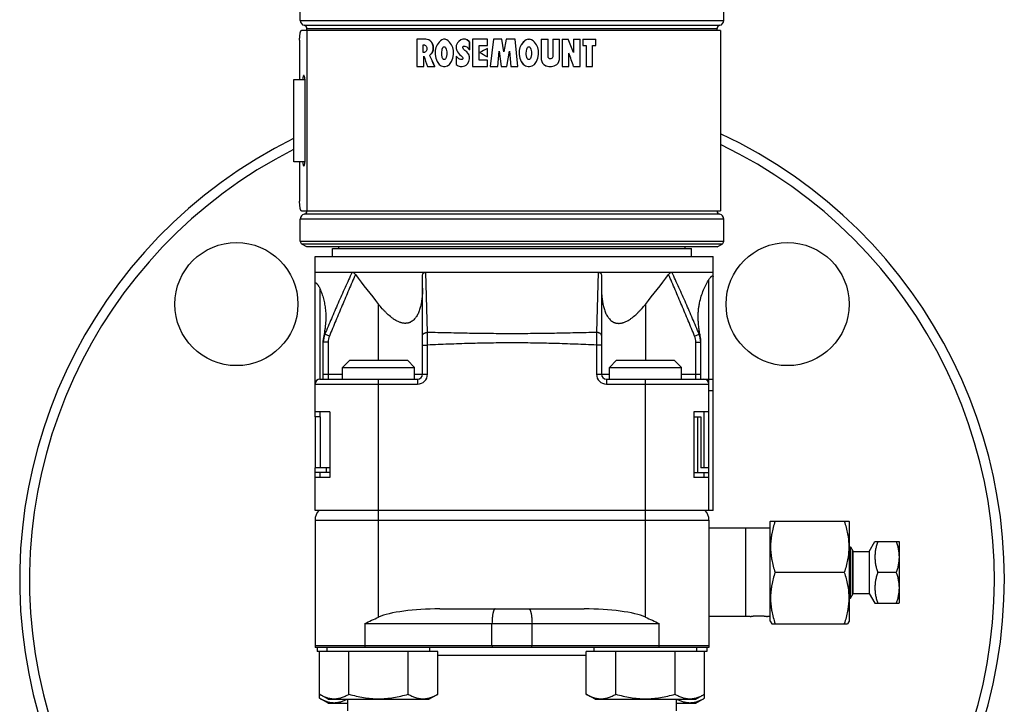
# Paper-space layout '03031-1030_1_1' of a CAD drawing. Units: inches. Extents: x 0 to 34, y 0 to 22.
# Drawn here: x 23 to 29, y 9.6 to 13.8 of the extents above; entities that cross this region are included whole.
import ezdxf

# ---------------------------------------------------------------- set-up
doc = ezdxf.new("R2010")
doc.units = ezdxf.units.IN
doc.header["$LTSCALE"] = 1.87
doc.header["$MEASUREMENT"] = 0
doc.layers.get('0').update_dxf_attribs({"linetype": 'CONTINUOUS'})
doc.layers.add('02___PRT_ALL_AXES', color=7, linetype='CONTINUOUS')
doc.layers.add('ALL_FEATURES', color=7, linetype='CONTINUOUS')

psp = doc.layouts.new('03031-1030_1_1')

# ---------------------------------------------------------------- linework, layer by layer
at = {"color": 7, "linetype": 'CONTINUOUS'}
for p, q in [((27.29887, 13.81492), (27.29887, 13.97492)), ((24.71887, 13.81492), (24.71887, 13.88492)), ((24.71887, 13.81492), (27.29887, 13.81492)), ((27.27886, 13.75444), (24.72517, 13.75444)), ((24.74287, 13.78552), (27.27487, 13.78552)), ((24.75816, 13.75444), (24.75816, 12.65444)), ((24.75887, 13.75444), (24.75887, 13.76593)), ((24.75887, 13.76593), (27.25887, 13.76593)), ((27.25887, 13.75444), (27.25887, 13.76593)), ((27.27887, 13.75444), (27.27887, 12.65444)), ((24.71475, 13.69444), (24.71475, 13.45444)), ((25.42944, 13.7004), (25.42944, 13.53444)), ((25.48345, 13.7004), (25.42944, 13.7004)), ((25.50189, 13.69615), (25.48262, 13.7004)), ((25.50269, 13.69615), (25.48985, 13.69898)), ((25.50269, 13.69615), (25.50189, 13.69615)), ((25.50964, 13.69189), (25.50189, 13.69615)), ((25.51043, 13.69189), (25.50269, 13.69615)), ((25.51043, 13.69189), (25.50964, 13.69189)), ((25.56448, 13.68338), (25.55265, 13.66636)), ((25.5724, 13.69189), (25.56448, 13.68338)), ((25.58033, 13.69615), (25.5724, 13.69189)), ((25.59227, 13.7004), (25.58033, 13.69615)), ((25.60089, 13.7004), (25.59228, 13.7004)), ((25.61225, 13.69615), (25.60025, 13.7004)), ((25.61288, 13.69615), (25.61225, 13.69615)), ((25.62028, 13.69189), (25.61225, 13.69615)), ((25.62089, 13.69189), (25.62028, 13.69189)), ((25.62832, 13.68338), (25.62028, 13.69189)), ((25.62892, 13.68338), (25.62832, 13.68338)), ((25.64041, 13.66636), (25.62832, 13.68338)), ((25.68506, 13.68763), (25.67691, 13.67912)), ((25.69732, 13.69615), (25.68506, 13.68763)), ((25.7096, 13.7004), (25.69732, 13.69615)), ((25.72648, 13.7004), (25.70963, 13.7004)), ((25.73426, 13.69615), (25.72603, 13.7004)), ((25.73469, 13.69615), (25.72648, 13.7004)), ((25.73469, 13.69615), (25.73426, 13.69615)), ((25.74663, 13.68763), (25.73426, 13.69615)), ((25.74705, 13.68763), (25.73469, 13.69615)), ((25.75076, 13.68338), (25.74663, 13.68763)), ((25.74705, 13.68763), (25.74663, 13.68763)), ((25.75117, 13.68338), (25.74705, 13.68763)), ((25.75076, 13.63657), (25.75076, 13.68338)), ((25.75117, 13.68338), (25.75076, 13.68338)), ((25.75117, 13.63657), (25.75117, 13.68338)), ((25.76731, 13.7004), (25.76731, 13.53444)), ((25.85922, 13.7004), (25.76731, 13.7004)), ((25.85899, 13.6621), (25.85899, 13.7004)), ((25.89675, 13.7004), (25.87576, 13.53444)), ((25.94735, 13.7004), (25.89675, 13.7004)), ((25.9599, 13.62381), (25.94725, 13.7004)), ((25.97254, 13.7004), (25.9599, 13.62381)), ((26.02738, 13.7004), (25.97254, 13.7004)), ((26.04425, 13.53444), (26.02738, 13.7004)), ((26.07786, 13.68338), (26.06524, 13.66636)), ((26.07797, 13.68338), (26.06533, 13.66636)), ((26.08627, 13.69189), (26.07786, 13.68338)), ((26.07786, 13.68338), (26.07797, 13.68338)), ((26.08639, 13.69189), (26.07797, 13.68338)), ((26.09467, 13.69615), (26.08627, 13.69189)), ((26.08627, 13.69189), (26.08639, 13.69189)), ((26.09481, 13.69615), (26.08639, 13.69189)), ((26.10728, 13.7004), (26.09467, 13.69615)), ((26.09467, 13.69615), (26.09481, 13.69615)), ((26.10743, 13.7004), (26.09481, 13.69615)), ((26.10728, 13.7004), (26.11584, 13.7004)), ((26.12845, 13.69615), (26.11584, 13.7004)), ((26.13684, 13.69189), (26.12845, 13.69615)), ((26.14524, 13.68338), (26.13684, 13.69189)), ((26.15781, 13.66636), (26.14524, 13.68338)), ((26.18681, 13.7004), (26.22876, 13.7004)), ((26.18709, 13.7004), (26.18709, 13.577)), ((26.22876, 13.58976), (26.22876, 13.7004)), ((26.25739, 13.7004), (26.29901, 13.7004)), ((26.25778, 13.7004), (26.25778, 13.59402)), ((26.29901, 13.577), (26.29901, 13.7004)), ((26.31493, 13.7004), (26.35212, 13.7004)), ((26.31541, 13.7004), (26.31541, 13.53444)), ((26.3839, 13.7004), (26.42458, 13.7004)), ((26.38449, 13.7004), (26.38449, 13.61955)), ((26.42458, 13.53444), (26.42458, 13.7004)), ((26.43981, 13.7004), (26.51884, 13.7004)), ((26.44049, 13.7004), (26.44049, 13.6621)), ((26.51884, 13.6621), (26.51884, 13.7004)), ((25.4673, 13.61955), (25.4673, 13.66636)), ((25.4673, 13.66636), (25.47494, 13.66636)), ((25.46816, 13.61955), (25.46816, 13.66636)), ((25.47495, 13.66636), (25.4775, 13.66494)), ((25.4775, 13.62097), (25.47495, 13.61955)), ((25.4775, 13.66494), (25.48262, 13.6621)), ((25.48262, 13.62381), (25.4775, 13.62097)), ((25.48262, 13.6621), (25.48646, 13.65785)), ((25.48646, 13.62806), (25.48262, 13.62381)), ((25.48646, 13.65785), (25.49031, 13.64934)), ((25.49031, 13.63657), (25.48646, 13.62806)), ((25.49031, 13.64934), (25.49031, 13.63657)), ((25.51741, 13.61104), (25.52521, 13.62381)), ((25.51819, 13.61104), (25.52597, 13.62381)), ((25.52521, 13.67061), (25.52131, 13.67912)), ((25.52207, 13.67912), (25.52131, 13.67912)), ((25.52597, 13.67061), (25.52207, 13.67912)), ((25.52911, 13.65785), (25.52521, 13.67061)), ((25.52597, 13.67061), (25.52521, 13.67061)), ((25.52521, 13.62381), (25.52911, 13.63657)), ((25.52597, 13.62381), (25.52521, 13.62381)), ((25.52986, 13.65785), (25.52597, 13.67061)), ((25.52597, 13.62381), (25.52986, 13.63657)), ((25.52911, 13.63657), (25.52911, 13.65785)), ((25.52986, 13.65785), (25.52911, 13.65785)), ((25.52986, 13.64934), (25.52911, 13.64934)), ((25.52986, 13.63657), (25.52911, 13.63657)), ((25.52986, 13.63657), (25.52986, 13.65785)), ((25.54478, 13.64934), (25.54085, 13.63232)), ((25.54085, 13.63232), (25.54085, 13.60678)), ((25.55265, 13.66636), (25.54478, 13.64934)), ((25.58033, 13.61529), (25.58431, 13.64083)), ((25.58431, 13.64083), (25.58828, 13.64934)), ((25.58497, 13.64083), (25.58431, 13.64083)), ((25.58828, 13.64934), (25.59227, 13.65359)), ((25.58895, 13.64934), (25.58828, 13.64934)), ((25.59227, 13.65359), (25.60024, 13.65359)), ((25.60025, 13.65359), (25.60425, 13.64934)), ((25.60425, 13.64934), (25.60825, 13.64083)), ((25.60825, 13.64083), (25.61225, 13.62381)), ((25.61225, 13.62381), (25.61225, 13.60678)), ((25.64099, 13.66636), (25.64041, 13.66636)), ((25.6485, 13.64934), (25.64041, 13.66636)), ((25.65255, 13.63232), (25.6485, 13.64934)), ((25.64906, 13.64934), (25.6485, 13.64934)), ((25.65255, 13.60678), (25.65255, 13.63232)), ((25.65311, 13.63232), (25.65255, 13.63232)), ((25.67691, 13.67912), (25.66878, 13.6621)), ((25.66878, 13.6621), (25.66878, 13.64508)), ((25.66878, 13.64508), (25.67284, 13.63232)), ((25.67284, 13.63232), (25.67691, 13.62381)), ((25.67691, 13.62381), (25.68915, 13.60678)), ((25.7096, 13.65359), (25.71371, 13.65785)), ((25.7096, 13.64934), (25.7096, 13.65359)), ((25.71007, 13.65359), (25.7096, 13.65359)), ((25.71371, 13.64083), (25.7096, 13.64934)), ((25.71007, 13.64934), (25.7096, 13.64934)), ((25.71371, 13.65785), (25.72191, 13.65785)), ((25.72192, 13.63232), (25.71371, 13.64083)), ((25.71417, 13.64083), (25.71371, 13.64083)), ((25.71827, 13.63657), (25.71781, 13.63657)), ((25.72192, 13.65785), (25.73426, 13.65359)), ((25.72237, 13.63232), (25.72192, 13.63232)), ((25.73426, 13.62381), (25.72192, 13.63232)), ((25.73426, 13.65359), (25.75076, 13.63657)), ((25.73469, 13.62381), (25.73426, 13.62381)), ((25.74663, 13.60678), (25.73426, 13.62381)), ((25.75117, 13.63657), (25.75076, 13.63657)), ((25.80885, 13.57274), (25.80885, 13.6621)), ((25.80885, 13.6621), (25.85922, 13.6621)), ((25.85899, 13.59402), (25.85899, 13.64508)), ((25.85922, 13.64508), (25.85899, 13.64508)), ((25.92198, 13.53444), (25.9304, 13.62806)), ((25.9304, 13.62806), (25.94304, 13.53444)), ((25.97676, 13.53444), (25.99363, 13.62806)), ((25.99363, 13.62806), (26.00207, 13.53444)), ((26.05682, 13.64934), (26.05261, 13.63232)), ((26.05261, 13.63232), (26.05261, 13.60678)), ((26.05261, 13.63232), (26.05268, 13.63232)), ((26.0569, 13.64934), (26.05268, 13.63232)), ((26.05268, 13.63232), (26.05268, 13.60678)), ((26.06524, 13.66636), (26.05682, 13.64934)), ((26.05682, 13.64934), (26.0569, 13.64934)), ((26.06533, 13.66636), (26.0569, 13.64934)), ((26.06524, 13.66636), (26.06533, 13.66636)), ((26.09481, 13.61529), (26.09902, 13.64083)), ((26.09902, 13.64083), (26.10182, 13.6465)), ((26.10182, 13.6465), (26.10323, 13.64934)), ((26.10323, 13.64934), (26.10743, 13.65359)), ((26.10743, 13.65359), (26.11583, 13.65359)), ((26.11584, 13.65359), (26.12004, 13.64934)), ((26.11987, 13.64934), (26.12004, 13.64934)), ((26.12004, 13.64934), (26.12425, 13.64083)), ((26.12127, 13.6465), (26.12407, 13.64083)), ((26.12407, 13.64083), (26.12826, 13.62381)), ((26.12407, 13.64083), (26.12425, 13.64083)), ((26.12425, 13.64083), (26.12845, 13.62381)), ((26.12826, 13.62381), (26.12826, 13.60678)), ((26.12826, 13.62381), (26.12845, 13.62381)), ((26.12845, 13.62381), (26.12845, 13.60678)), ((26.16619, 13.64934), (26.15781, 13.66636)), ((26.17037, 13.63232), (26.16619, 13.64934)), ((26.17037, 13.60678), (26.17037, 13.63232)), ((26.43981, 13.6621), (26.46024, 13.6621)), ((26.46027, 13.6621), (26.46027, 13.53444)), ((26.49945, 13.53444), (26.49945, 13.6621)), ((26.49945, 13.6621), (26.51881, 13.6621)), ((25.47495, 13.61955), (25.46732, 13.61955)), ((25.47112, 13.53444), (25.47112, 13.59827)), ((25.47197, 13.53444), (25.47197, 13.59592)), ((25.50656, 13.60253), (25.50577, 13.60253)), ((25.51819, 13.61104), (25.51741, 13.61104)), ((25.54085, 13.60678), (25.54478, 13.58551)), ((25.54478, 13.58551), (25.55265, 13.56423)), ((25.55265, 13.56423), (25.56448, 13.54721)), ((25.58033, 13.60678), (25.58033, 13.61529)), ((25.581, 13.61529), (25.58033, 13.61529)), ((25.58431, 13.58976), (25.58033, 13.60678)), ((25.581, 13.60678), (25.58033, 13.60678)), ((25.58828, 13.58125), (25.58431, 13.58976)), ((25.58497, 13.58976), (25.58431, 13.58976)), ((25.59227, 13.577), (25.58828, 13.58125)), ((25.58895, 13.58125), (25.58828, 13.58125)), ((25.60025, 13.577), (25.59228, 13.577)), ((25.60425, 13.58125), (25.60025, 13.577)), ((25.60825, 13.58976), (25.60425, 13.58125)), ((25.61225, 13.60678), (25.60825, 13.58976)), ((25.62832, 13.54721), (25.64041, 13.56423)), ((25.64041, 13.56423), (25.6485, 13.58551)), ((25.64099, 13.56423), (25.64041, 13.56423)), ((25.6485, 13.58551), (25.65255, 13.60678)), ((25.64906, 13.58551), (25.6485, 13.58551)), ((25.65311, 13.60678), (25.65255, 13.60678)), ((25.66878, 13.59827), (25.66878, 13.54721)), ((25.66931, 13.59827), (25.66878, 13.59827)), ((25.68099, 13.58551), (25.66878, 13.59827)), ((25.67743, 13.58976), (25.66931, 13.59827)), ((25.68557, 13.58125), (25.67743, 13.58976)), ((25.68506, 13.58125), (25.68099, 13.58551)), ((25.6815, 13.58551), (25.68099, 13.58551)), ((25.68557, 13.58125), (25.68506, 13.58125)), ((25.69732, 13.577), (25.68506, 13.58125)), ((25.68965, 13.57983), (25.68557, 13.58125)), ((25.68915, 13.60678), (25.69732, 13.60111)), ((25.69732, 13.60111), (25.70141, 13.59827)), ((25.70551, 13.577), (25.69733, 13.577)), ((25.70141, 13.59827), (25.70551, 13.59402)), ((25.70551, 13.59402), (25.70687, 13.59118)), ((25.7096, 13.58125), (25.70551, 13.577)), ((25.70687, 13.59118), (25.7096, 13.58551)), ((25.7096, 13.58551), (25.7096, 13.58125)), ((25.73838, 13.55146), (25.74663, 13.56423)), ((25.75076, 13.59402), (25.74663, 13.60678)), ((25.74705, 13.60678), (25.74663, 13.60678)), ((25.74663, 13.56423), (25.75076, 13.58125)), ((25.74705, 13.56423), (25.74663, 13.56423)), ((25.75076, 13.58125), (25.75076, 13.59402)), ((25.75117, 13.59402), (25.75076, 13.59402)), ((25.75117, 13.58125), (25.75076, 13.58125)), ((25.85922, 13.57274), (25.80885, 13.57274)), ((25.85922, 13.59402), (25.85899, 13.59402)), ((25.85899, 13.53444), (25.85899, 13.57274)), ((26.05261, 13.60678), (26.05682, 13.58551)), ((26.05261, 13.60678), (26.05268, 13.60678)), ((26.05268, 13.60678), (26.0569, 13.58551)), ((26.05682, 13.58551), (26.06524, 13.56423)), ((26.05682, 13.58551), (26.0569, 13.58551)), ((26.0569, 13.58551), (26.06533, 13.56423)), ((26.06524, 13.56423), (26.06533, 13.56423)), ((26.06524, 13.56423), (26.07786, 13.54721)), ((26.06533, 13.56423), (26.07797, 13.54721)), ((26.09481, 13.60678), (26.09481, 13.61529)), ((26.09902, 13.58976), (26.09481, 13.60678)), ((26.10182, 13.58409), (26.09902, 13.58976)), ((26.10323, 13.58125), (26.10182, 13.58409)), ((26.10743, 13.577), (26.10323, 13.58125)), ((26.11584, 13.577), (26.10745, 13.577)), ((26.12004, 13.58125), (26.11584, 13.577)), ((26.11987, 13.58125), (26.12004, 13.58125)), ((26.12145, 13.58409), (26.12004, 13.58125)), ((26.12407, 13.58976), (26.12127, 13.58409)), ((26.12425, 13.58976), (26.12145, 13.58409)), ((26.12826, 13.60678), (26.12407, 13.58976)), ((26.12407, 13.58976), (26.12425, 13.58976)), ((26.12845, 13.60678), (26.12425, 13.58976)), ((26.12826, 13.60678), (26.12845, 13.60678)), ((26.14524, 13.54721), (26.15781, 13.56423)), ((26.15781, 13.56423), (26.16619, 13.58551)), ((26.16619, 13.58551), (26.17037, 13.60678)), ((26.18681, 13.577), (26.19098, 13.56423)), ((26.18681, 13.577), (26.18709, 13.577)), ((26.18709, 13.577), (26.19127, 13.56423)), ((26.19098, 13.56423), (26.19515, 13.55572)), ((26.19098, 13.56423), (26.19127, 13.56423)), ((26.19127, 13.56423), (26.19544, 13.55572)), ((26.23706, 13.58125), (26.22876, 13.58976)), ((26.24536, 13.58125), (26.23708, 13.58125)), ((26.25364, 13.58551), (26.24536, 13.58125)), ((26.25326, 13.58551), (26.25364, 13.58551)), ((26.25778, 13.59402), (26.25364, 13.58551)), ((26.25739, 13.59402), (26.25778, 13.59402)), ((26.29079, 13.55572), (26.2949, 13.56423)), ((26.2949, 13.56423), (26.29901, 13.577)), ((26.35618, 13.53444), (26.35618, 13.61529)), ((25.42944, 13.53444), (25.47197, 13.53444)), ((25.49417, 13.53444), (25.53768, 13.53444)), ((25.56448, 13.54721), (25.57636, 13.5387)), ((25.57636, 13.5387), (25.59227, 13.53444)), ((25.59227, 13.53444), (25.60089, 13.53444)), ((25.60025, 13.53444), (25.61626, 13.5387)), ((25.61626, 13.5387), (25.62832, 13.54721)), ((25.61688, 13.5387), (25.61626, 13.5387)), ((25.62892, 13.54721), (25.62832, 13.54721)), ((25.66878, 13.54721), (25.68099, 13.5387)), ((25.68099, 13.5387), (25.69323, 13.53444)), ((25.69323, 13.53444), (25.70598, 13.53444)), ((25.70551, 13.53444), (25.72192, 13.5387)), ((25.72192, 13.5387), (25.73014, 13.54295)), ((25.72237, 13.5387), (25.72192, 13.5387)), ((25.73014, 13.54295), (25.73838, 13.55146)), ((25.73058, 13.54295), (25.73014, 13.54295)), ((25.73881, 13.55146), (25.73838, 13.55146)), ((25.76731, 13.53444), (25.85922, 13.53444)), ((25.87576, 13.53444), (25.92212, 13.53444)), ((25.94304, 13.53444), (25.97681, 13.53444)), ((26.00207, 13.53444), (26.04425, 13.53444)), ((26.07786, 13.54721), (26.07797, 13.54721)), ((26.07786, 13.54721), (26.09047, 13.5387)), ((26.07797, 13.54721), (26.0906, 13.5387)), ((26.09047, 13.5387), (26.0906, 13.5387)), ((26.09047, 13.5387), (26.10728, 13.53444)), ((26.0906, 13.5387), (26.10743, 13.53444)), ((26.10728, 13.53444), (26.11583, 13.53444)), ((26.11584, 13.53444), (26.13265, 13.5387)), ((26.13265, 13.5387), (26.14524, 13.54721)), ((26.19515, 13.55572), (26.19544, 13.55572)), ((26.19515, 13.55572), (26.20348, 13.54721)), ((26.19544, 13.55572), (26.20379, 13.54721)), ((26.20348, 13.54721), (26.20379, 13.54721)), ((26.20348, 13.54721), (26.21596, 13.5387)), ((26.20379, 13.54721), (26.21628, 13.5387)), ((26.21596, 13.5387), (26.21628, 13.5387)), ((26.21596, 13.5387), (26.23256, 13.53444)), ((26.21628, 13.5387), (26.23291, 13.53444)), ((26.23256, 13.53444), (26.24948, 13.53444)), ((26.2495, 13.53444), (26.26605, 13.5387)), ((26.26605, 13.5387), (26.28255, 13.54721)), ((26.28255, 13.54721), (26.29079, 13.55572)), ((26.31493, 13.53444), (26.35618, 13.53444)), ((26.3839, 13.53444), (26.42458, 13.53444)), ((26.45956, 13.53444), (26.49945, 13.53444)), ((24.73403, 13.46265), (24.7331, 13.45477)), ((24.74844, 12.97644), (24.74844, 13.43244)), ((24.71475, 12.95444), (24.71475, 12.71444)), ((24.7331, 12.95411), (24.73403, 12.94623)), ((24.71887, 12.46956), (24.71887, 12.60492)), ((27.29887, 12.60492), (24.71887, 12.60492)), ((24.72517, 12.65444), (27.27886, 12.65444)), ((27.27487, 12.63431), (24.74287, 12.63431)), ((27.29887, 12.46956), (27.29887, 12.60492)), ((24.71887, 12.46956), (27.29887, 12.46956)), ((24.75887, 12.43492), (24.72887, 12.45224)), ((27.28887, 12.45224), (24.72887, 12.45224)), ((27.25885, 12.43492), (24.75889, 12.43492)), ((24.91487, 12.37592), (24.91487, 12.42592)), ((24.91487, 12.42592), (27.10287, 12.42592)), ((24.95387, 12.42592), (24.95387, 12.43492)), ((27.06387, 12.42592), (27.06387, 12.43492)), ((27.10287, 12.37592), (27.10287, 12.42592)), ((27.25887, 12.43492), (27.28887, 12.45224)), ((24.80887, 11.39992), (24.80887, 12.37592)), ((24.80887, 12.37592), (27.23387, 12.37592)), ((27.23387, 10.82992), (27.23387, 12.37592)), ((24.80887, 12.28092), (27.23387, 12.28092)), ((25.46387, 11.65992), (25.46387, 12.26236)), ((25.49301, 11.91383), (25.48361, 12.28092)), ((26.53413, 12.28092), (26.52473, 11.91383)), ((26.55387, 12.26236), (26.55387, 11.65992)), ((27.20887, 10.82992), (27.20887, 12.23617)), ((24.83887, 12.17865), (24.83887, 11.62992)), ((25.19587, 11.74492), (25.19587, 12.08537)), ((26.82187, 12.08537), (26.82187, 11.74492)), ((24.8961, 11.89154), (24.86839, 11.90297)), ((25.49387, 11.83695), (25.49301, 11.91383)), ((26.52473, 11.91383), (26.52387, 11.83695)), ((27.12164, 11.89154), (27.14935, 11.90297)), ((24.85887, 11.62992), (24.85887, 11.86584)), ((24.88887, 11.85502), (24.85887, 11.85502)), ((24.88887, 11.85502), (24.88887, 11.62992)), ((25.46387, 11.83695), (25.49387, 11.83695)), ((25.49387, 11.65992), (25.49387, 11.83695)), ((26.55387, 11.83695), (26.52387, 11.83695)), ((26.52387, 11.83695), (26.52387, 11.65992)), ((27.12887, 11.85502), (27.15887, 11.85502)), ((27.12887, 11.62992), (27.12887, 11.85502)), ((27.15887, 11.62992), (27.15887, 11.86584)), ((25.02067, 11.74492), (24.97687, 11.70112)), ((24.97687, 11.70112), (25.41487, 11.70112)), ((25.02067, 11.74492), (25.37107, 11.74492)), ((25.37107, 11.74492), (25.41487, 11.70112)), ((26.64667, 11.74492), (26.60287, 11.70112)), ((26.60287, 11.70112), (27.04087, 11.70112)), ((26.64667, 11.74492), (26.99707, 11.74492)), ((26.99707, 11.74492), (27.04087, 11.70112)), ((24.85887, 11.65992), (24.97687, 11.65992)), ((25.41487, 11.65992), (25.49387, 11.65992)), ((26.52387, 11.65992), (26.60287, 11.65992)), ((27.04087, 11.65992), (27.15887, 11.65992)), ((24.80887, 11.59992), (25.43387, 11.59992)), ((24.83887, 11.62992), (25.43387, 11.62992)), ((25.19587, 10.17951), (25.19587, 11.62992)), ((25.43387, 11.62992), (25.43387, 11.59992)), ((26.58387, 11.62992), (27.23387, 11.62992)), ((26.58387, 11.62992), (26.58387, 11.59992)), ((26.58387, 11.59992), (27.20887, 11.59992)), ((26.82187, 10.17951), (26.82187, 11.62992)), ((27.20887, 11.55992), (27.23387, 11.55992)), ((24.89961, 11.42992), (24.80887, 11.42992)), ((24.83887, 11.42992), (24.83887, 11.39992)), ((24.89961, 11.42992), (24.89961, 11.02992)), ((27.20887, 11.42992), (27.11728, 11.42992)), ((27.11728, 11.42992), (27.11728, 11.02992)), ((27.17887, 11.42992), (27.17887, 11.08992)), ((24.80897, 11.39992), (24.80897, 11.08992)), ((24.83898, 11.39992), (24.80897, 11.39992)), ((24.83898, 11.39992), (24.83898, 11.08992)), ((27.11728, 11.39992), (27.15902, 11.39992)), ((27.14026, 11.39992), (27.14026, 11.05992)), ((27.15902, 11.39992), (27.15902, 11.08992)), ((24.80887, 10.82992), (24.80887, 11.08992)), ((24.89961, 11.05992), (24.80887, 11.05992)), ((24.89961, 11.08992), (24.80897, 11.08992)), ((24.83887, 11.05992), (24.83887, 11.02992)), ((24.8768, 11.08992), (24.8768, 11.05992)), ((27.11728, 11.05992), (27.20887, 11.05992)), ((27.20887, 11.08992), (27.15902, 11.08992)), ((27.17887, 11.05992), (27.17887, 11.02992)), ((24.89961, 11.02992), (24.80887, 11.02992)), ((27.20887, 11.02992), (27.11728, 11.02992)), ((27.23387, 10.82992), (24.80887, 10.82992)), ((24.80887, 10.76992), (27.20887, 10.76992)), ((24.80887, 10.76992), (24.80887, 10.00492)), ((27.20887, 10.76992), (27.20887, 10.00492)), ((27.43287, 10.18317), (27.43287, 10.72067)), ((28.18567, 10.57942), (28.22031, 10.63942)), ((28.22031, 10.63942), (28.36743, 10.63942)), ((28.36743, 10.63942), (28.36887, 10.63692)), ((28.36887, 10.63692), (28.36887, 10.26692)), ((28.06287, 10.60792), (28.07242, 10.60792)), ((28.07242, 10.60792), (28.08887, 10.57942)), ((28.07242, 10.29592), (28.07242, 10.60792)), ((28.08396, 10.31592), (28.08396, 10.58792)), ((28.08887, 10.57942), (28.18567, 10.57942)), ((28.08887, 10.32442), (28.08887, 10.57942)), ((28.18567, 10.57942), (28.18567, 10.32442)), ((28.35068, 10.45192), (28.23706, 10.45192)), ((28.07242, 10.29592), (28.08887, 10.32442)), ((28.08887, 10.32442), (28.18567, 10.32442)), ((28.18567, 10.32442), (28.22031, 10.26442)), ((28.06287, 10.29592), (28.07242, 10.29592)), ((28.22031, 10.26442), (28.36743, 10.26442)), ((28.36743, 10.26442), (28.36887, 10.26692)), ((25.56922, 10.22992), (26.44852, 10.22992)), ((25.11209, 10.13992), (26.90565, 10.13992)), ((25.11209, 10.13992), (25.11209, 10.00492)), ((25.88699, 10.00492), (25.88699, 10.13992)), ((26.13075, 10.00492), (26.13075, 10.13992)), ((26.90565, 10.00492), (26.90565, 10.13992)), ((27.20887, 10.00492), (24.80887, 10.00492)), ((24.80887, 10.00492), (24.80988, 9.99492)), ((27.20786, 9.99492), (24.80988, 9.99492)), ((24.82087, 9.99492), (24.82087, 9.97092)), ((24.83487, 9.68618), (24.83487, 9.96992)), ((25.01537, 9.71018), (25.01537, 9.96992)), ((25.37637, 9.71018), (25.37637, 9.96992)), ((25.55687, 9.71018), (25.55687, 9.96992)), ((26.46087, 9.71018), (26.46087, 9.96992)), ((26.64137, 9.71018), (26.64137, 9.96992)), ((27.00237, 9.71018), (27.00237, 9.96992)), ((27.18287, 9.68618), (27.18287, 9.96992)), ((27.19687, 9.99492), (27.19687, 9.97092)), ((27.20887, 10.00492), (27.20786, 9.99492)), ((25.55687, 9.94692), (26.46087, 9.94692)), ((24.88902, 9.67892), (24.83487, 9.71018)), ((24.88902, 9.65492), (24.83487, 9.68618)), ((24.88902, 9.67892), (25.50272, 9.67892)), ((25.00887, 9.60792), (25.00887, 9.67892)), ((25.50272, 9.67892), (25.55687, 9.71018)), ((26.51502, 9.67892), (26.46087, 9.71018)), ((26.51502, 9.67892), (27.12872, 9.67892)), ((27.00887, 9.67892), (27.00887, 9.60792)), ((27.12872, 9.67892), (27.18287, 9.71018)), ((27.12872, 9.65492), (27.18287, 9.68618)), ((24.88902, 9.65492), (25.00887, 9.65492)), ((27.00887, 9.65492), (27.12872, 9.65492))]:
    psp.add_line(p, q, dxfattribs=at)
at = {"color": 3, "linetype": 'CONTINUOUS'}
for p, q in [((24.67887, 12.95444), (24.67887, 13.45444)), ((24.67891, 13.45444), (24.74637, 13.45444)), ((24.74637, 12.95444), (24.67891, 12.95444)), ((24.88323, 9.97092), (24.82088, 9.97092)), ((27.19686, 9.97092), (27.13451, 9.97092))]:
    psp.add_line(p, q, dxfattribs=at)
at = {"color": 7, "linetype": 'CONTINUOUS'}
for centre, radius, start, end in [((24.74887, 13.81492), 0.03, 180, 258.463041), ((27.26887, 13.81492), 0.03, 281.536959, 360), ((24.73887, 13.76593), 0.02, 0, 78.463041), ((27.27887, 13.76593), 0.02, 101.536959, 180), ((31.63799, 19.27982), 8.29347, 222.359076, 222.478543), ((31.63964, 19.27182), 8.28872, 222.314192, 222.433641), ((-3.37672, 1.75052), 32.04065, 21.742541, 21.898279), ((38.13772, -8.51705), 25.33629, 118.988252, 119.107168), ((47.49779, 21.51396), 23.40582, 199.766837, 199.932958), ((29.72817, 7.83567), 7.1474, 126.095371, 126.211016), ((41.95458, 21.09167), 18.07348, 204.479779, 204.717163), ((29.72694, 7.84749), 7.13667, 126.138301, 126.254), ((41.97224, 21.08757), 18.08714, 204.445796, 204.682936), ((37.58187, 34.75534), 24.19147, 240.890013, 241.014556), ((-11.55311, 0.29533), 40.18128, 19.237493, 19.359645), ((24.74887, 12.60492), 0.03, 101.536959, 180), ((24.73887, 12.65391), 0.02, 281.536959, 360), ((27.27887, 12.65391), 0.02, 180, 258.463041), ((27.26887, 12.60492), 0.03, 0, 78.463041), ((24.73887, 12.46956), 0.02, 180, 240), ((27.27887, 12.46956), 0.02, 300, 360), ((30.3605, 16.24531), 6.63163, 216.861991, 218.850296), ((21.65724, 16.24531), 6.63163, 321.149704, 323.138008), ((24.98434, 11.85503), 0.12547, 157.538668, 180.00689), ((24.99361, 11.86583), 0.13474, 168.519003, 179.997001), ((24.98464, 11.85502), 0.09577, 157.588122, 180.003977), ((27.0331, 11.85502), 0.09577, 359.996022, 22.411881), ((27.0334, 11.85503), 0.12547, 359.99311, 22.461332), ((27.02419, 11.86583), 0.13468, 0.000385, 11.483301), ((25.43387, 11.65992), 0.06, 270, 360), ((25.43387, 11.65992), 0.03, 270, 360), ((26.58387, 11.65992), 0.06, 180, 270), ((26.58387, 11.65992), 0.03, 180, 270), ((24.83887, 11.59992), 0.03, 90, 180), ((27.17887, 11.59992), 0.03, 0, 90), ((24.89887, 10.76992), 0.09, 138.189685, 180), ((27.11887, 10.76992), 0.09, 0, 41.810315), ((25.33796, 10.00486), 0.22587, 179.984066, 182.521553), ((26.11286, 10.00486), 0.22587, 179.984066, 182.521553), ((25.90488, 10.00486), 0.22587, 357.478447, 0.015933), ((26.67978, 10.00486), 0.22587, 357.478447, 0.015934)]:
    psp.add_arc(centre, radius, start, end, dxfattribs=at)
for centre, start_param, end_param in [((25.56922, 10.13992), 1.5707963, 2.6860724), ((26.44852, 10.13992), 0.4555203, 1.5707963)]:
    psp.add_ellipse(centre, major_axis=(0.41574, 0), ratio=0.2164822, start_param=start_param, end_param=end_param, dxfattribs=at)
for points, knots in [([(24.71475, 13.69444), (24.71475, 13.69834), (24.71488, 13.706), (24.71545, 13.71712), (24.71638, 13.72738), (24.71746, 13.73518), (24.71851, 13.74069), (24.71932, 13.74419), (24.72018, 13.74722), (24.72109, 13.74974), (24.72203, 13.75175), (24.723, 13.75322), (24.72402, 13.75418), (24.72482, 13.75444), (24.72517, 13.75444)], [0, 0, 0, 0, 0.187517, 0.368412, 0.5354075, 0.6825905, 0.7471448, 0.8048972, 0.8554076, 0.898414, 0.9337794, 0.9616845, 0.983016, 1, 1, 1, 1]), ([(24.74028, 13.47944), (24.73997, 13.47944), (24.73947, 13.47926), (24.73892, 13.47881), (24.73829, 13.47809), (24.73755, 13.47683), (24.73674, 13.47491), (24.73598, 13.47249), (24.73526, 13.4696), (24.73459, 13.46627), (24.73421, 13.4639), (24.73403, 13.46265)], [0, 0, 0, 0, 0.0501394, 0.0803786, 0.1155946, 0.2031365, 0.3151282, 0.4518758, 0.6127194, 0.7960502, 1, 1, 1, 1]), ([(24.74844, 13.43244), (24.74844, 13.4355), (24.74834, 13.4415), (24.74789, 13.45021), (24.74716, 13.45824), (24.74632, 13.46436), (24.7455, 13.46867), (24.74486, 13.47141), (24.74419, 13.47378), (24.74348, 13.47576), (24.74274, 13.47733), (24.74198, 13.47849), (24.74118, 13.47924), (24.74056, 13.47944), (24.74028, 13.47944)], [0, 0, 0, 0, 0.1874329, 0.3684114, 0.5354192, 0.6825803, 0.7471145, 0.8048948, 0.8554324, 0.8984034, 0.9337528, 0.9616796, 0.9829911, 1, 1, 1, 1]), ([(24.74028, 12.92945), (24.74056, 12.92945), (24.74118, 12.92965), (24.74198, 12.9304), (24.74274, 12.93156), (24.74348, 12.93313), (24.74419, 12.9351), (24.74486, 12.93747), (24.7455, 12.94022), (24.74632, 12.94453), (24.74716, 12.95064), (24.74789, 12.95868), (24.74834, 12.96739), (24.74844, 12.97339), (24.74844, 12.97644)], [0, 0, 0, 0, 0.0170089, 0.0383204, 0.0662472, 0.1015966, 0.1445676, 0.1951052, 0.2528855, 0.3174197, 0.4645808, 0.6315886, 0.8125671, 1, 1, 1, 1]), ([(24.73403, 12.94623), (24.73421, 12.94498), (24.73459, 12.94262), (24.73526, 12.93929), (24.73598, 12.9364), (24.73674, 12.93398), (24.73755, 12.93206), (24.73829, 12.9308), (24.73892, 12.93008), (24.73947, 12.92963), (24.73997, 12.92945), (24.74028, 12.92945)], [0, 0, 0, 0, 0.2039498, 0.3872806, 0.5481242, 0.6848718, 0.7968635, 0.8844054, 0.9196214, 0.9498606, 1, 1, 1, 1]), ([(24.72517, 12.65444), (24.72482, 12.65444), (24.72402, 12.65471), (24.723, 12.65567), (24.72203, 12.65714), (24.72109, 12.65914), (24.72018, 12.66167), (24.71932, 12.66469), (24.71851, 12.6682), (24.71746, 12.6737), (24.71638, 12.68151), (24.71545, 12.69176), (24.71488, 12.70288), (24.71475, 12.71054), (24.71475, 12.71444)], [0, 0, 0, 0, 0.016984, 0.0383155, 0.0662206, 0.101586, 0.1445924, 0.1951028, 0.2528552, 0.3174095, 0.4645925, 0.631588, 0.812483, 1, 1, 1, 1]), ([(25.03433, 12.28092), (25.01994, 12.24967), (24.99134, 12.18708), (24.94926, 12.09284), (24.9082, 11.99817), (24.88155, 11.93475), (24.86839, 11.90297)], [0, 0, 0, 0, 0.2500581, 0.5000647, 0.7500354, 1, 1, 1, 1]), ([(25.05465, 12.26706), (25.04116, 12.23589), (25.01431, 12.17348), (24.97447, 12.07968), (24.93507, 11.9857), (24.90906, 11.92294), (24.8961, 11.89154)], [0, 0, 0, 0, 0.25, 0.4999999, 0.75, 1, 1, 1, 1]), ([(25.03433, 12.28092), (25.03513, 12.28092), (25.03683, 12.28073), (25.04042, 12.27968), (25.04502, 12.27706), (25.05013, 12.2726), (25.0532, 12.26899), (25.05465, 12.26706)], [0, 0, 0, 0, 0.0947275, 0.20013, 0.4415491, 0.7141564, 1, 1, 1, 1]), ([(25.46387, 12.26236), (25.46387, 12.26487), (25.46448, 12.26867), (25.46677, 12.27308), (25.46915, 12.2759), (25.47214, 12.27815), (25.47564, 12.27977), (25.47952, 12.28072), (25.48223, 12.28092), (25.48361, 12.28092)], [0, 0, 0, 0, 0.2475566, 0.3674658, 0.4868388, 0.6081473, 0.7334939, 0.8641288, 1, 1, 1, 1]), ([(26.53413, 12.28092), (26.53551, 12.28092), (26.53822, 12.28072), (26.5421, 12.27977), (26.5456, 12.27815), (26.54859, 12.2759), (26.55097, 12.27308), (26.55326, 12.26867), (26.55387, 12.26487), (26.55387, 12.26236)], [0, 0, 0, 0, 0.1358712, 0.2665061, 0.3918527, 0.5131612, 0.6325342, 0.7524434, 1, 1, 1, 1]), ([(26.96309, 12.26706), (26.96454, 12.26899), (26.96761, 12.2726), (26.97272, 12.27706), (26.97732, 12.27968), (26.98092, 12.28073), (26.98261, 12.28092), (26.98341, 12.28092)], [0, 0, 0, 0, 0.2858436, 0.558451, 0.79987, 0.9052725, 1, 1, 1, 1]), ([(27.12164, 11.89154), (27.10868, 11.92294), (27.08267, 11.9857), (27.04327, 12.07968), (27.00343, 12.17348), (26.97658, 12.23589), (26.96309, 12.26706)], [0, 0, 0, 0, 0.2500001, 0.5000001, 0.7500001, 1, 1, 1, 1]), ([(27.14935, 11.90297), (27.13619, 11.93475), (27.10954, 11.99817), (27.06848, 12.09284), (27.0264, 12.18708), (26.9978, 12.24967), (26.98341, 12.28092)], [0, 0, 0, 0, 0.2499646, 0.4999353, 0.7499419, 1, 1, 1, 1]), ([(27.20887, 12.23617), (27.2101, 12.2382), (27.21253, 12.24202), (27.21629, 12.24726), (27.21941, 12.25108), (27.22184, 12.2537), (27.22356, 12.25538), (27.22522, 12.25683), (27.22682, 12.25802), (27.22834, 12.25893), (27.22959, 12.25944), (27.23055, 12.25964), (27.23121, 12.25967), (27.23185, 12.25956), (27.23245, 12.25927), (27.233, 12.25876), (27.23347, 12.25795), (27.23381, 12.25669), (27.23387, 12.25568), (27.23387, 12.25508)], [0, 0, 0, 0, 0.1825639, 0.3477145, 0.4947782, 0.5612418, 0.6227731, 0.6791745, 0.7302187, 0.7756771, 0.8154412, 0.8333293, 0.8501096, 0.8662354, 0.8825926, 0.9007355, 0.9231126, 0.9539175, 1, 1, 1, 1]), ([(24.80887, 12.21133), (24.80887, 12.21179), (24.8089, 12.21263), (24.80908, 12.214), (24.80944, 12.21525), (24.81015, 12.21626), (24.811, 12.21674), (24.81188, 12.21684), (24.81277, 12.21668), (24.81369, 12.21634), (24.81498, 12.21563), (24.81664, 12.21438), (24.81861, 12.21251), (24.82062, 12.21028), (24.82266, 12.20772), (24.82472, 12.20488), (24.82679, 12.20178), (24.82885, 12.19843), (24.83165, 12.19358), (24.83508, 12.187), (24.83762, 12.18151), (24.83887, 12.17865)], [0, 0, 0, 0, 0.0252733, 0.0460007, 0.0757315, 0.0959528, 0.1120687, 0.1273983, 0.1436155, 0.1613516, 0.1807695, 0.2245075, 0.2742796, 0.3293974, 0.3892937, 0.4535177, 0.5217058, 0.5935585, 0.6688229, 0.8287335, 1, 1, 1, 1]), ([(25.46387, 12.18491), (25.46387, 12.17527), (25.46344, 12.15611), (25.46133, 12.12765), (25.45821, 12.10433), (25.45476, 12.08608), (25.45168, 12.0727), (25.44806, 12.0596), (25.44383, 12.04685), (25.43894, 12.03451), (25.43332, 12.02268), (25.42792, 12.01331), (25.42314, 12.00621), (25.41808, 11.99945), (25.41109, 11.99159), (25.40154, 11.98338), (25.39259, 11.97783), (25.38488, 11.97437), (25.37878, 11.97229), (25.37241, 11.97078), (25.36579, 11.96984), (25.35897, 11.9695), (25.35198, 11.96978), (25.34486, 11.97068), (25.33766, 11.97215), (25.33041, 11.97418), (25.32065, 11.97761), (25.30857, 11.98312), (25.29447, 11.99121), (25.28075, 12.00056), (25.26292, 12.01442), (25.24604, 12.02979), (25.22997, 12.04614), (25.21432, 12.06312), (25.20313, 12.07637), (25.19587, 12.08537)], [0, 0, 0, 0, 0.0617486, 0.1226818, 0.1826786, 0.2122847, 0.2416102, 0.2706232, 0.2992945, 0.3276176, 0.3555641, 0.3831146, 0.3967587, 0.4103191, 0.4372003, 0.4639294, 0.4907386, 0.5042835, 0.5180018, 0.5319541, 0.5461824, 0.5607296, 0.5756404, 0.5909409, 0.6066297, 0.6226887, 0.6390902, 0.6728249, 0.7075785, 0.7430596, 0.7790977, 0.852143, 0.8889913, 0.9259488, 1, 1, 1, 1]), ([(26.55387, 12.18491), (26.55387, 12.17527), (26.5543, 12.15611), (26.55641, 12.12765), (26.55953, 12.10433), (26.56298, 12.08608), (26.56606, 12.0727), (26.56968, 12.0596), (26.57391, 12.04685), (26.5788, 12.03451), (26.58442, 12.02268), (26.58982, 12.01331), (26.5946, 12.00621), (26.59966, 11.99945), (26.60665, 11.99159), (26.6162, 11.98338), (26.62515, 11.97783), (26.63286, 11.97437), (26.63896, 11.97229), (26.64533, 11.97078), (26.65195, 11.96984), (26.65877, 11.9695), (26.66576, 11.96978), (26.67288, 11.97068), (26.68008, 11.97215), (26.68733, 11.97418), (26.69709, 11.97761), (26.70917, 11.98312), (26.72327, 11.99121), (26.73699, 12.00056), (26.75482, 12.01442), (26.7717, 12.02979), (26.78777, 12.04614), (26.80342, 12.06312), (26.81461, 12.07637), (26.82187, 12.08537)], [0, 0, 0, 0, 0.0617486, 0.1226818, 0.1826786, 0.2122847, 0.2416102, 0.2706232, 0.2992945, 0.3276176, 0.3555641, 0.3831146, 0.3967587, 0.4103191, 0.4372003, 0.4639294, 0.4907386, 0.5042835, 0.5180018, 0.5319541, 0.5461824, 0.5607296, 0.5756404, 0.5909409, 0.6066297, 0.6226887, 0.6390902, 0.6728249, 0.7075785, 0.7430596, 0.7790977, 0.852143, 0.8889913, 0.9259488, 1, 1, 1, 1]), ([(27.15617, 11.89265), (27.15434, 11.90165), (27.15103, 11.91955), (27.14718, 11.94628), (27.1446, 11.97255), (27.14336, 11.99824), (27.14345, 12.02325), (27.1449, 12.04749), (27.14761, 12.07086), (27.15272, 12.1003), (27.16162, 12.13467), (27.1756, 12.17244), (27.19143, 12.20596), (27.20305, 12.22655), (27.20887, 12.23617)], [0, 0, 0, 0, 0.0773071, 0.1530734, 0.2270861, 0.2991947, 0.3693055, 0.4373516, 0.5033111, 0.5671595, 0.6884825, 0.8013322, 0.9054294, 1, 1, 1, 1]), ([(24.83887, 12.17865), (24.84293, 12.16939), (24.85064, 12.15002), (24.86032, 12.11935), (24.86655, 12.09212), (24.87028, 12.06921), (24.87314, 12.04498), (24.87446, 12.02), (24.8742, 11.99444), (24.8732, 11.97465), (24.87142, 11.95452), (24.86799, 11.92707), (24.86437, 11.90643), (24.86157, 11.89265)], [0, 0, 0, 0, 0.1039659, 0.214135, 0.3303857, 0.3908079, 0.4527655, 0.5811826, 0.6476331, 0.7155191, 0.7847869, 0.8553656, 1, 1, 1, 1]), ([(24.86839, 11.90297), (24.86693, 11.90141), (24.86436, 11.89816), (24.86237, 11.89452), (24.86158, 11.89271)], [0, 0, 0, 0, 0.5183836, 1, 1, 1, 1]), ([(25.46387, 11.89541), (25.46387, 11.8966), (25.46428, 11.89906), (25.46599, 11.90253), (25.46875, 11.90569), (25.4724, 11.90844), (25.47682, 11.91071), (25.48185, 11.91242), (25.48732, 11.9135), (25.4911, 11.91379), (25.49301, 11.91383)], [0, 0, 0, 0, 0.0947157, 0.1951619, 0.3048339, 0.4255187, 0.5573062, 0.6988336, 0.8477199, 1, 1, 1, 1]), ([(26.52473, 11.91383), (26.48177, 11.91298), (26.41733, 11.9116), (26.33139, 11.90984), (26.26691, 11.90864), (26.20241, 11.90763), (26.1379, 11.90685), (26.07339, 11.90638), (25.98736, 11.90617), (25.90134, 11.90659), (25.81533, 11.90763), (25.72934, 11.90898), (25.62191, 11.91113), (25.53597, 11.91298), (25.49301, 11.91383)], [0, 0, 0, 0, 0.1249245, 0.1874123, 0.2499141, 0.3124267, 0.3749469, 0.4374722, 0.5000002, 0.6250532, 0.6875735, 0.750086, 0.8750756, 1, 1, 1, 1]), ([(26.55387, 11.89541), (26.55387, 11.8966), (26.55346, 11.89906), (26.55174, 11.90253), (26.54899, 11.90569), (26.54534, 11.90844), (26.54092, 11.9107), (26.53589, 11.91242), (26.53042, 11.9135), (26.52664, 11.91379), (26.52473, 11.91383)], [0, 0, 0, 0, 0.0947155, 0.1951623, 0.3048353, 0.4255209, 0.5573087, 0.6988358, 0.8477212, 1, 1, 1, 1]), ([(27.15616, 11.89271), (27.15537, 11.89452), (27.15338, 11.89816), (27.15081, 11.90141), (27.14935, 11.90297)], [0, 0, 0, 0, 0.4816164, 1, 1, 1, 1]), ([(26.52387, 11.83695), (26.48098, 11.83897), (26.41664, 11.84178), (26.33083, 11.8449), (26.245, 11.84754), (26.13768, 11.84985), (26.00887, 11.85078), (25.88006, 11.84985), (25.77274, 11.84754), (25.68691, 11.8449), (25.6011, 11.84178), (25.53676, 11.83897), (25.49387, 11.83695)], [0, 0, 0, 0, 0.1249991, 0.1874989, 0.2499993, 0.3749993, 0.5, 0.6250007, 0.7500008, 0.8125011, 0.875001, 1, 1, 1, 1]), ([(28.23706, 10.63942), (28.23453, 10.63182), (28.22988, 10.6165), (28.22451, 10.59314), (28.2211, 10.56949), (28.21992, 10.54567), (28.2211, 10.52184), (28.22451, 10.49819), (28.22988, 10.47484), (28.23453, 10.45952), (28.23706, 10.45192)], [0, 0, 0, 0, 0.1257051, 0.2508706, 0.3755724, 0.5, 0.6244276, 0.7491294, 0.8742949, 1, 1, 1, 1]), ([(28.35068, 10.63942), (28.35321, 10.63182), (28.35786, 10.6165), (28.36323, 10.59314), (28.36664, 10.56949), (28.36782, 10.54567), (28.36664, 10.52184), (28.36323, 10.49819), (28.35786, 10.47484), (28.35321, 10.45952), (28.35068, 10.45192)], [0, 0, 0, 0, 0.1257051, 0.2508706, 0.3755724, 0.5, 0.6244276, 0.7491294, 0.8742949, 1, 1, 1, 1]), ([(28.23706, 10.45192), (28.23453, 10.44432), (28.22988, 10.429), (28.22451, 10.40564), (28.2211, 10.38199), (28.21992, 10.35817), (28.2211, 10.33434), (28.22451, 10.31069), (28.22988, 10.28734), (28.23453, 10.27202), (28.23706, 10.26442)], [0, 0, 0, 0, 0.1257051, 0.2508706, 0.3755724, 0.5, 0.6244276, 0.7491294, 0.8742949, 1, 1, 1, 1]), ([(28.35068, 10.45192), (28.35321, 10.44432), (28.35786, 10.429), (28.36323, 10.40564), (28.36664, 10.38199), (28.36782, 10.35817), (28.36664, 10.33434), (28.36323, 10.31069), (28.35786, 10.28734), (28.35321, 10.27202), (28.35068, 10.26442)], [0, 0, 0, 0, 0.1257051, 0.2508706, 0.3755724, 0.5, 0.6244276, 0.7491294, 0.8742949, 1, 1, 1, 1]), ([(25.90647, 10.22992), (25.90615, 10.22992), (25.9055, 10.22984), (25.90453, 10.2295), (25.90357, 10.22895), (25.90224, 10.22786), (25.90062, 10.22591), (25.89885, 10.2229), (25.89715, 10.2191), (25.89553, 10.21456), (25.89402, 10.2093), (25.89261, 10.20338), (25.89134, 10.19685), (25.8898, 10.18713), (25.88831, 10.17395), (25.88723, 10.15727), (25.88699, 10.14577), (25.88699, 10.13992)], [0, 0, 0, 0, 0.0100931, 0.0206793, 0.0321643, 0.0448605, 0.0746809, 0.1112425, 0.1548837, 0.2056259, 0.2632356, 0.327326, 0.3974333, 0.4729512, 0.6375486, 0.8154705, 1, 1, 1, 1]), ([(26.11127, 10.22992), (26.11159, 10.22992), (26.11224, 10.22984), (26.11321, 10.2295), (26.11417, 10.22895), (26.1155, 10.22786), (26.11712, 10.22591), (26.11889, 10.2229), (26.12059, 10.2191), (26.12221, 10.21456), (26.12372, 10.2093), (26.12513, 10.20338), (26.1264, 10.19685), (26.12794, 10.18713), (26.12943, 10.17395), (26.13051, 10.15727), (26.13075, 10.14577), (26.13075, 10.13992)], [0, 0, 0, 0, 0.0100931, 0.0206793, 0.0321643, 0.0448605, 0.0746809, 0.1112425, 0.1548837, 0.2056259, 0.2632356, 0.327326, 0.3974333, 0.4729512, 0.6375486, 0.8154705, 1, 1, 1, 1]), ([(25.11209, 10.13992), (25.12587, 10.14673), (25.15363, 10.16027), (25.18168, 10.17324), (25.19587, 10.17951)], [0, 0, 0, 0, 0.4975943, 1, 1, 1, 1]), ([(26.82187, 10.17951), (26.83606, 10.17324), (26.86411, 10.16027), (26.89187, 10.14673), (26.90565, 10.13992)], [0, 0, 0, 0, 0.5024057, 1, 1, 1, 1]), ([(24.83487, 9.71018), (24.84208, 9.70602), (24.8566, 9.69837), (24.8791, 9.68936), (24.89828, 9.68453), (24.91363, 9.68259), (24.92512, 9.68209), (24.93661, 9.68259), (24.95196, 9.68453), (24.97114, 9.68936), (24.99364, 9.69837), (25.00816, 9.70602), (25.01537, 9.71018)], [0, 0, 0, 0, 0.1307905, 0.257191, 0.3797166, 0.4400152, 0.5, 0.5599848, 0.6202833, 0.7428089, 0.8692093, 1, 1, 1, 1]), ([(24.83487, 9.68618), (24.84152, 9.68234), (24.8549, 9.67524), (24.87557, 9.66664), (24.89317, 9.66168), (24.90729, 9.6593), (24.91785, 9.65832), (24.92842, 9.65816), (24.93899, 9.65883), (24.94953, 9.66031), (24.96004, 9.66258), (24.97049, 9.66559), (24.98445, 9.67056), (24.99466, 9.67519), (25.00137, 9.67859)], [0, 0, 0, 0, 0.1315414, 0.259015, 0.3827625, 0.4435991, 0.5039965, 0.564207, 0.6245031, 0.6851469, 0.7463723, 0.8083657, 0.8712602, 1, 1, 1, 1]), ([(25.01537, 9.71018), (25.03004, 9.70595), (25.05959, 9.69819), (25.10455, 9.68924), (25.15005, 9.68356), (25.19587, 9.68161), (25.24169, 9.68356), (25.28719, 9.68924), (25.33215, 9.69819), (25.3617, 9.70595), (25.37637, 9.71018)], [0, 0, 0, 0, 0.1250022, 0.2500032, 0.3750021, 0.5, 0.624998, 0.7499969, 0.8749978, 1, 1, 1, 1]), ([(25.37637, 9.71018), (25.38358, 9.70602), (25.3981, 9.69837), (25.4206, 9.68936), (25.43978, 9.68453), (25.45513, 9.68259), (25.46662, 9.68209), (25.47811, 9.68259), (25.49346, 9.68453), (25.51264, 9.68936), (25.53514, 9.69837), (25.54966, 9.70602), (25.55687, 9.71018)], [0, 0, 0, 0, 0.1307907, 0.2571912, 0.3797168, 0.4400153, 0.5000001, 0.5599848, 0.6202834, 0.742809, 0.8692095, 1, 1, 1, 1]), ([(26.46087, 9.71018), (26.46808, 9.70602), (26.4826, 9.69837), (26.5051, 9.68936), (26.52428, 9.68453), (26.53963, 9.68259), (26.55112, 9.68209), (26.56261, 9.68259), (26.57796, 9.68453), (26.59714, 9.68936), (26.61964, 9.69837), (26.63416, 9.70602), (26.64137, 9.71018)], [0, 0, 0, 0, 0.1307905, 0.257191, 0.3797166, 0.4400152, 0.5, 0.5599848, 0.6202833, 0.7428089, 0.8692093, 1, 1, 1, 1]), ([(26.64137, 9.71018), (26.65604, 9.70595), (26.68559, 9.69819), (26.73055, 9.68924), (26.77605, 9.68356), (26.82187, 9.68161), (26.86769, 9.68356), (26.91319, 9.68924), (26.95815, 9.69819), (26.9877, 9.70595), (27.00237, 9.71018)], [0, 0, 0, 0, 0.1250022, 0.2500032, 0.3750021, 0.5, 0.624998, 0.7499969, 0.8749978, 1, 1, 1, 1]), ([(27.00237, 9.71018), (27.00958, 9.70602), (27.0241, 9.69837), (27.0466, 9.68936), (27.06578, 9.68453), (27.08113, 9.68259), (27.09262, 9.68209), (27.10411, 9.68259), (27.11946, 9.68453), (27.13864, 9.68936), (27.16114, 9.69837), (27.17566, 9.70602), (27.18287, 9.71018)], [0, 0, 0, 0, 0.1307907, 0.2571912, 0.3797168, 0.4400153, 0.5000001, 0.5599848, 0.6202834, 0.742809, 0.8692095, 1, 1, 1, 1]), ([(27.01637, 9.67859), (27.02308, 9.67519), (27.03329, 9.67056), (27.04725, 9.66559), (27.0577, 9.66258), (27.06821, 9.66031), (27.07875, 9.65883), (27.08932, 9.65816), (27.09989, 9.65832), (27.11045, 9.6593), (27.12457, 9.66168), (27.14217, 9.66664), (27.16284, 9.67524), (27.17622, 9.68234), (27.18287, 9.68618)], [0, 0, 0, 0, 0.1287396, 0.191634, 0.2536273, 0.3148527, 0.3754964, 0.4357926, 0.4960031, 0.5564005, 0.6172372, 0.7409848, 0.8684585, 1, 1, 1, 1])]:
    psp.add_open_spline(points, degree=3, knots=knots, dxfattribs=at)
at = {"layer": '02___PRT_ALL_AXES', "color": 7, "linetype": 'CONTINUOUS'}
for p, q in [((24.97687, 11.62992), (24.97687, 11.70112)), ((25.41487, 11.62992), (25.41487, 11.70112)), ((26.60287, 11.62992), (26.60287, 11.70112)), ((27.04087, 11.62992), (27.04087, 11.70112)), ((25.55687, 9.96992), (24.83487, 9.96992)), ((24.88323, 9.96992), (24.88323, 9.99492)), ((25.50851, 9.96992), (25.50851, 9.99492)), ((27.18287, 9.96992), (26.46087, 9.96992)), ((26.50923, 9.96992), (26.50923, 9.99492)), ((27.13451, 9.96992), (27.13451, 9.99492))]:
    psp.add_line(p, q, dxfattribs=at)
for centre in [(24.32949, 12.0868), (27.68825, 12.0868)]:
    psp.add_circle(centre, 0.375, dxfattribs=at)
for radius, start, end in [(3, 116.343871, 64.929884), (2.94, 116.92582, 64.385399)]:
    psp.add_arc((26.00887, 10.40742), radius, start, end, dxfattribs=at)
at = {"layer": 'ALL_FEATURES', "color": 7, "linetype": 'CONTINUOUS'}
for p, q in [((27.58287, 10.76192), (27.58402, 10.76392)), ((27.58287, 10.15452), (27.58287, 10.76191)), ((27.58403, 10.76392), (28.06171, 10.76392)), ((28.06172, 10.76392), (28.06287, 10.76192)), ((28.06287, 10.76191), (28.06287, 10.15452)), ((27.58287, 10.72067), (27.20887, 10.72067)), ((28.03352, 10.45192), (27.61222, 10.45192)), ((27.45987, 10.18317), (27.20887, 10.18317)), ((27.58287, 10.18317), (27.56587, 10.18317)), ((27.58287, 10.15452), (27.59153, 10.13892)), ((28.06287, 10.15452), (28.05421, 10.13892)), ((27.59153, 10.13892), (28.05421, 10.13892))]:
    psp.add_line(p, q, dxfattribs=at)
for points, knots in [([(27.61206, 10.76392), (27.60785, 10.75126), (27.60014, 10.72578), (27.59271, 10.69335), (27.58841, 10.66718), (27.58605, 10.64748), (27.58462, 10.62771), (27.58415, 10.60791), (27.58465, 10.5881), (27.5861, 10.56834), (27.58848, 10.54864), (27.59282, 10.52248), (27.60028, 10.49005), (27.60801, 10.46457), (27.61222, 10.45192)], [0, 0, 0, 0, 0.1256856, 0.2508306, 0.313235, 0.3755439, 0.4377844, 0.4999896, 0.5621953, 0.6244372, 0.6867483, 0.7491555, 0.8743073, 1, 1, 1, 1]), ([(28.03368, 10.76392), (28.03789, 10.75126), (28.0456, 10.72578), (28.05303, 10.69335), (28.05733, 10.66718), (28.05969, 10.64748), (28.06112, 10.62771), (28.06159, 10.60791), (28.06109, 10.5881), (28.05964, 10.56834), (28.05726, 10.54864), (28.05292, 10.52248), (28.04546, 10.49005), (28.03773, 10.46457), (28.03352, 10.45192)], [0, 0, 0, 0, 0.1256856, 0.2508306, 0.313235, 0.3755439, 0.4377844, 0.4999896, 0.5621953, 0.6244372, 0.6867483, 0.7491555, 0.8743073, 1, 1, 1, 1]), ([(27.61222, 10.45192), (27.60799, 10.43923), (27.60024, 10.41366), (27.59277, 10.38113), (27.58843, 10.35488), (27.58606, 10.33511), (27.58463, 10.31528), (27.58415, 10.29541), (27.58465, 10.27554), (27.58611, 10.25571), (27.58851, 10.23594), (27.59287, 10.2097), (27.60038, 10.17717), (27.60815, 10.15161), (27.61239, 10.13892)], [0, 0, 0, 0, 0.1256885, 0.2508345, 0.3132386, 0.3755466, 0.4377859, 0.4999895, 0.5621937, 0.6244344, 0.6867446, 0.7491514, 0.8743043, 1, 1, 1, 1]), ([(28.03352, 10.45192), (28.03775, 10.43923), (28.0455, 10.41366), (28.05297, 10.38113), (28.05731, 10.35488), (28.05968, 10.33511), (28.06111, 10.31528), (28.06159, 10.29541), (28.06109, 10.27554), (28.05963, 10.25571), (28.05723, 10.23594), (28.05287, 10.2097), (28.04536, 10.17717), (28.03759, 10.15161), (28.03335, 10.13892)], [0, 0, 0, 0, 0.1256885, 0.2508345, 0.3132386, 0.3755466, 0.4377859, 0.4999895, 0.5621937, 0.6244344, 0.6867446, 0.7491514, 0.8743043, 1, 1, 1, 1]), ([(27.45987, 10.18317), (27.45987, 10.18317), (27.45988, 10.18317), (27.45989, 10.18317), (27.45991, 10.18318), (27.45994, 10.18318), (27.45997, 10.18319), (27.46004, 10.1832), (27.46014, 10.18322), (27.46028, 10.18325), (27.46046, 10.18328), (27.46066, 10.18332), (27.461, 10.18339), (27.46151, 10.18349), (27.4622, 10.18362), (27.46302, 10.18377), (27.46396, 10.18394), (27.46501, 10.18414), (27.46664, 10.18442), (27.46895, 10.18482), (27.47204, 10.18531), (27.47551, 10.18582), (27.47934, 10.18633), (27.4835, 10.18683), (27.48794, 10.18728), (27.4943, 10.18783), (27.50264, 10.18831), (27.50942, 10.18845), (27.51287, 10.18845)], [0, 0, 0, 0, 0.0000764, 0.0003056, 0.0006877, 0.0012225, 0.0019101, 0.0027506, 0.0048899, 0.0076405, 0.0110011, 0.0149679, 0.0195364, 0.030461, 0.04374, 0.0593382, 0.0772195, 0.0973321, 0.1196128, 0.1704266, 0.2291461, 0.2951711, 0.3678684, 0.4465524, 0.5304664, 0.6188459, 0.8057396, 1, 1, 1, 1]), ([(27.51287, 10.18845), (27.5146, 10.18845), (27.51806, 10.18841), (27.5232, 10.18826), (27.52824, 10.18801), (27.53312, 10.18768), (27.5378, 10.18728), (27.54224, 10.18683), (27.5464, 10.18633), (27.55023, 10.18582), (27.5537, 10.18531), (27.55636, 10.18488), (27.55828, 10.18456), (27.55956, 10.18434), (27.56073, 10.18414), (27.56178, 10.18394), (27.56272, 10.18377), (27.56354, 10.18362), (27.56423, 10.18349), (27.56474, 10.18339), (27.56508, 10.18332), (27.56528, 10.18328), (27.56546, 10.18325), (27.5656, 10.18322), (27.5657, 10.1832), (27.56577, 10.18319), (27.5658, 10.18318), (27.56583, 10.18318), (27.56585, 10.18317), (27.56586, 10.18317), (27.56587, 10.18317), (27.56587, 10.18317)], [0, 0, 0, 0, 0.0975199, 0.194265, 0.2891297, 0.3811631, 0.4695415, 0.5534547, 0.6321379, 0.704834, 0.7708574, 0.8295755, 0.856003, 0.8803884, 0.9026688, 0.9227811, 0.9406622, 0.9562603, 0.9695391, 0.9804637, 0.9850322, 0.988999, 0.9923596, 0.9951102, 0.9972495, 0.9980899, 0.9987776, 0.9993124, 0.9996944, 0.9999236, 1, 1, 1, 1])]:
    psp.add_open_spline(points, degree=3, knots=knots, dxfattribs=at)

doc.saveas('drawing.dxf')
